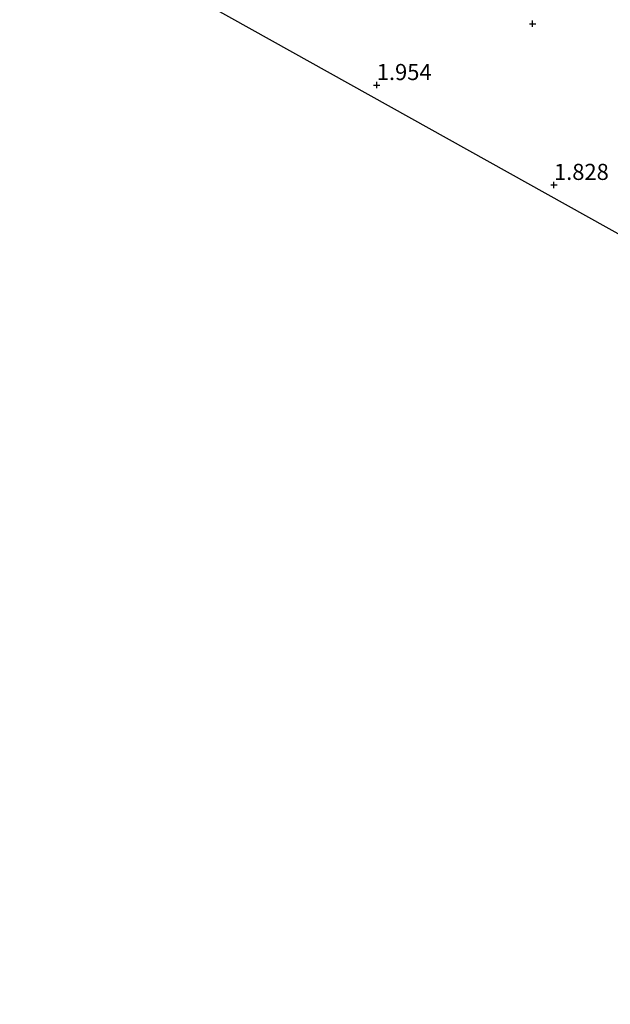
# Model space of a CAD drawing. Units: metres. Extents: x 140000 to 147098, y 443750 to 446931.
# Drawn here: x 142359 to 142450, y 445583 to 445736 of the extents above; entities that cross this region are included whole.
import ezdxf
from ezdxf.enums import TextEntityAlignment as Align

# ---------------------------------------------------------------- set-up
doc = ezdxf.new("R2010")
doc.units = ezdxf.units.M
doc.layers.get('0').update_dxf_attribs({"lineweight": 25})
for name, color, linetype, lineweight in [('B-ME-GW-HOOGTEPUNT-S-B1', 10, 'Continuous', 25), ('B-ME-IE-GRONDWERKLIJN-GROND_INGERICHT-GV-B6', 253, 'Continuous', 18), ('B-ME-KG-KADASTRAAL-OPNAMEDTMGRENS-L-B1', 10, 'Continuous', 25)]:
    doc.layers.add(name, color=color, linetype=linetype, lineweight=lineweight)
doc.styles.add('NLCS-ISO', font='NLCS-ISO.TTF')

# ---------------------------------------------------------------- blocks, each defined once
blk = doc.blocks.new('hoogtepunt')
for p, q in [((-0.5, 0), (0.5, 0)), ((0, 0.5), (0, -0.5))]:
    blk.add_line(p, q)

msp = doc.modelspace()

# ---------------------------------------------------------------- linework, layer by layer
at = {"layer": 'B-ME-IE-GRONDWERKLIJN-GROND_INGERICHT-GV-B6'}
msp.add_polyline3d([(142535.852, 445655.668, 1.55), (142388.326, 445737.885, 1.652), (142398.06, 445746.642, 1.656), (142410.377, 445758.133, 1.75), (142417.599, 445764.824, 1.84), (142420.643, 445767.663, 1.905), (142423.192, 445769.622, 1.909), (142424.959, 445770.849, 1.909), (142426.403, 445771.776, 1.909), (142427.84, 445772.037, 1.909), (142428.984, 445771.759, 1.909), (142429.986, 445771.26, 1.909), (142431.227, 445770.526, 1.909), (142433.215, 445769.473, 1.926), (142437.667, 445767.003, 1.987), (142442.384, 445764.246, 1.95), (142446.906, 445761.553, 1.954), (142448.722, 445760.448, 1.954), (142449.68, 445760.088, 1.954), (142450.645, 445760.167, 1.954)], dxfattribs=at)
at = {"layer": 'B-ME-KG-KADASTRAAL-OPNAMEDTMGRENS-L-B1'}
msp.add_polyline3d([(142358.584, 445754.665, 2.108), (142385.276, 445739.744, 1.55), (142386.139, 445739.278, 0.823), (142387.502, 445738.608, 0.823), (142388.326, 445737.885, 1.652), (142535.852, 445655.668, 1.55), (142536.604, 445655.148, 0.929), (142538.085, 445654.507, 0.929), (142538.735, 445653.821, 1.595), (142590.197, 445628.739, 1.615), (142590.965, 445628.365, 0.64), (142592.022, 445627.867, 0.64), (142592.928, 445627.412, 1.362), (142685.939, 445582.91, 1.726)], dxfattribs=at)

# ---------------------------------------------------------------- block references
at = {"layer": 'B-ME-GW-HOOGTEPUNT-S-B1', "rotation": 90}
for p in [(142438.317, 445735.251, 2.232), (142438.317, 445735.251, 2.232), (142414.094, 445725.708, 1.954), (142414.094, 445725.708, 1.954), (142441.645, 445710.194, 1.828), (142441.645, 445710.194, 1.828)]:
    msp.add_blockref('hoogtepunt', p, dxfattribs=at)

# ---------------------------------------------------------------- texts
at = {"layer": 'B-ME-GW-HOOGTEPUNT-S-B1', "ltscale": 0.2, "style": 'NLCS-ISO'}
for s, p in [('1.954', (142414.094, 445725.708, 1.954)), ('1.954', (142414.094, 445725.708, 1.954)), ('1.828', (142441.645, 445710.194, 1.828)), ('1.828', (142441.645, 445710.194, 1.828))]:
    msp.add_text(s, height=2.5, dxfattribs=at).set_placement(p, align=Align.BOTTOM_LEFT)

doc.saveas('drawing.dxf')
